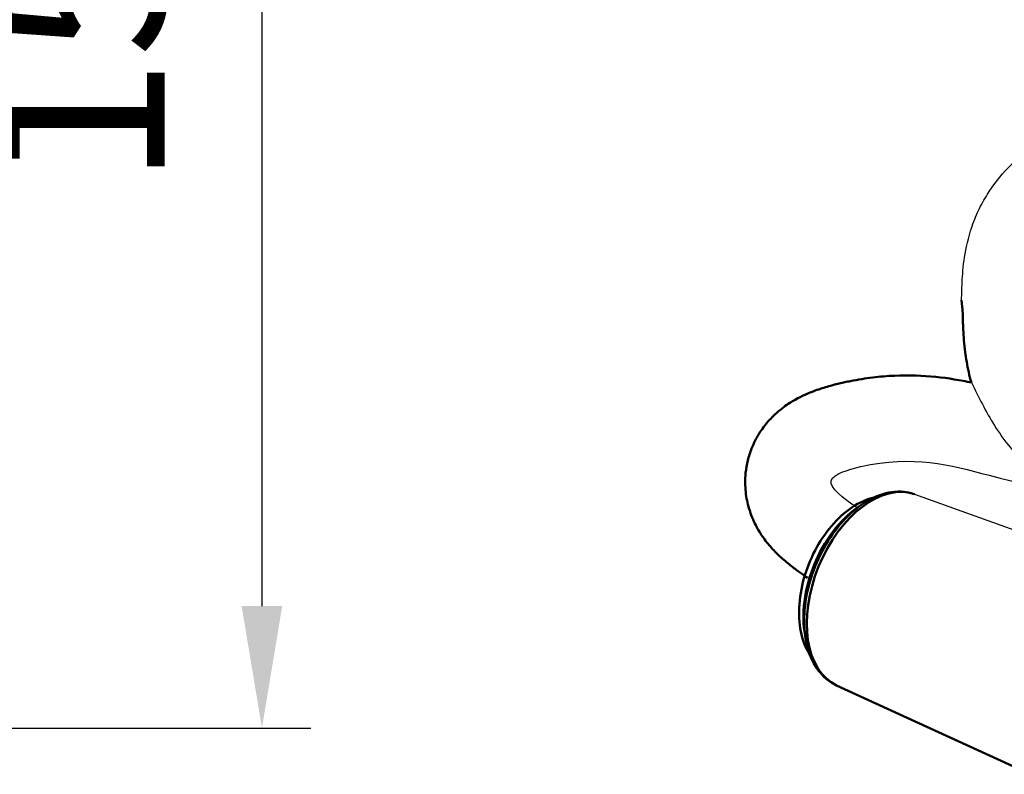
# Model space of a CAD drawing. Units: millimetres. Extents: x 8190 to 8715, y 4246 to 4676.
# Drawn here: x 8453 to 8554, y 4283 to 4361 of the extents above; entities that cross this region are included whole.
import ezdxf

# ---------------------------------------------------------------- set-up
doc = ezdxf.new("R2010")
doc.units = ezdxf.units.MM
doc.header["$LTSCALE"] = 5
doc.layers.get('Defpoints').update_dxf_attribs({"linetype": 'CONTINUOUS'})
doc.layers.add('02_ACHSEN', color=7, linetype='CONTINUOUS')
doc.layers.add('AM_5 ( Bemassung)', color=3, linetype='CONTINUOUS', lineweight=25)
doc.layers.add('Sichtbar (ISO)', color=7, linetype='CONTINUOUS', lineweight=50)
doc.styles.get("Standard").update_dxf_attribs({"font": 'ARIALUNI.TTF'})
doc.dimstyles.new('BENUTZERDEFINIERTE NORM$0', dxfattribs={"dimscale": 5, "dimtxt": 3.5, "dimasz": 2.5, "dimexe": 1, "dimexo": 0, "dimgap": 1.5, "dimtad": 1, "dimdsep": 46, "dimtxsty": 'Standard', "dimcen": 0, "dimclrd": 256, "dimclre": 256, "dimclrt": 6, "dimadec": 0, "dimazin": 2, "dimtp": 0.1, "dimtm": 0.1, "dimtfac": 0.71, "dimtmove": 0, "dimatfit": 3, "dimfxl": 1, "dimlwd": -1, "dimlwe": -1, "dimarcsym": 0})

# ---------------------------------------------------------------- blocks, each defined once
blk = doc.blocks.new('*D12')
at = {"layer": 'AM_5 ( Bemassung)', "transparency": 16777216}
for p, q in [((8314.16, 4438.19), (8482.83, 4438.19)), ((8477.83, 4425.69), (8477.83, 4300.69)), ((8314.16, 4288.19), (8482.83, 4288.19))]:
    blk.add_line(p, q, dxfattribs=at)
for points in [[(8475.75, 4425.69), (8479.91, 4425.69), (8477.83, 4438.19)], [(8475.75, 4300.69), (8479.91, 4300.69), (8477.83, 4288.19)]]:
    blk.add_solid(points, dxfattribs=at)
at = {"layer": 'Defpoints', "color": 0, "transparency": 16777216}
for p in [(8314.16, 4438.19), (8314.16, 4288.19), (8477.83, 4288.19)]:
    blk.add_point(p, dxfattribs=at)
at = {"layer": 'AM_5 ( Bemassung)', "color": 6, "transparency": 16777216, "insert": (8461.39, 4363.57), "char_height": 17.5, "attachment_point": 5, "rotation": 90}
blk.add_mtext('150', dxfattribs=at)

msp = doc.modelspace()

# ---------------------------------------------------------------- linework, layer by layer
at = {"layer": '02_ACHSEN', "color": 7, "linetype": 'Continuous'}
msp.add_line((8544.743, 4312.16), (8573.423, 4301.869), dxfattribs=at)
for points, knots in [([(8549.567, 4332.058), (8549.574, 4332.381), (8549.582, 4332.733), (8549.618, 4333.796), (8549.653, 4334.57), (8549.836, 4336.317), (8549.983, 4337.293), (8550.351, 4338.714), (8550.455, 4339.069), (8550.677, 4339.741), (8550.793, 4340.056), (8551.039, 4340.668), (8551.171, 4340.967), (8551.589, 4341.845), (8551.898, 4342.402), (8552.866, 4343.938), (8553.582, 4344.833), (8555.083, 4346.415), (8555.867, 4347.103), (8557.454, 4348.321), (8558.257, 4348.851), (8560.561, 4350.207), (8562.059, 4350.892), (8564.561, 4351.864), (8565.584, 4352.208), (8567.332, 4352.734), (8568.07, 4352.936), (8569.527, 4353.3), (8570.243, 4353.462), (8572.352, 4353.898), (8573.703, 4354.123), (8576.894, 4354.582), (8578.661, 4354.773), (8581.927, 4355.146), (8583.425, 4355.327), (8585.13, 4355.608), (8585.446, 4355.664), (8586.375, 4355.839), (8587.007, 4355.974), (8588.308, 4356.28), (8588.975, 4356.451), (8590.563, 4356.884), (8591.496, 4357.158), (8592.454, 4357.45)], [0, 0, 0, 0, 0.9278936, 0.9278936, 2.5802271, 2.5802271, 4.2325605, 4.2325605, 4.7648665, 4.7648665, 5.2133709, 5.2133709, 5.6618752, 5.6618752, 6.5588839, 6.5588839, 8.2819079, 8.2819079, 10.0049318, 10.0049318, 11.7279557, 11.7279557, 14.9519052, 14.9519052, 17.2453998, 17.2453998, 18.9902699, 18.9902699, 20.7351399, 20.7351399, 24.22488, 24.22488, 29.3634864, 29.3634864, 34.5020929, 34.5020929, 35.6968758, 35.6968758, 38.0864417, 38.0864417, 40.4760076, 40.4760076, 43.6567126, 43.6567126, 43.6567126, 43.6567126]), ([(8538.857, 4310.762), (8537.414, 4311.787), (8534.719, 4313.699), (8543.649, 4316.486), (8553.817, 4313.636), (8570.998, 4309.506), (8591.443, 4306.874), (8619.09, 4330.268), (8577.454, 4351.169), (8571.086, 4315.579), (8558.404, 4323.479), (8558.456, 4331.279), (8558.565, 4331.852)], [0, 0, 0, 0, 4.8277652, 9.009412, 25.5179185, 49.4912182, 72.4181192, 105.1946414, 137.8615127, 171.2277231, 181.7720174, 186.5698876, 186.5698876, 186.5698876, 186.5698876])]:
    msp.add_open_spline(points, degree=3, knots=knots, dxfattribs=at)
msp.add_spline([(8550.57, 4323.619), (8552.946, 4319.21), (8556.461, 4315.019), (8563.675, 4311.813), (8573.541, 4314.156), (8576.746, 4317.901)], degree=3, dxfattribs=at)
at = {"layer": 'Sichtbar (ISO)'}
msp.add_line((8536.754, 4292.564), (8556.646, 4283.448), dxfattribs=at)
for centre, major_axis, start_param, end_param in [((8540.905, 4302.298), (-3.996, -9.801), 3.1676727, 6.2571053), ((8539.938, 4302.692), (-3.653, -8.961), 3.8939153, 5.5308626)]:
    msp.add_ellipse(centre, major_axis=major_axis, ratio=0.6120057, start_param=start_param, end_param=end_param, dxfattribs=at)
for points, knots in [([(8550.57, 4323.619), (8550.471, 4323.967), (8550.381, 4324.319), (8550.221, 4325.028), (8550.149, 4325.39), (8550.03, 4326.08), (8549.981, 4326.415), (8549.833, 4327.559), (8549.773, 4328.324), (8549.726, 4329.259), (8549.717, 4329.477), (8549.711, 4329.689), (8549.707, 4329.829), (8549.704, 4329.966), (8549.7, 4330.103), (8549.689, 4330.598), (8549.678, 4331.094), (8549.567, 4332.058)], [191.0909737, 191.0909737, 191.0909737, 191.0909737, 191.6034257, 191.6034257, 192.1138666, 192.1138666, 192.6243075, 192.6243075, 193.9094044, 193.9094044, 194.3118728, 194.3118728, 194.3118728, 194.575651, 194.575651, 194.575651, 195.5299658, 195.5299658, 195.5299658, 195.5299658]), ([(8533.764, 4303.586), (8533.548, 4303.739), (8533.309, 4303.908), (8532.768, 4304.301), (8532.461, 4304.527), (8531.795, 4305.047), (8531.437, 4305.339), (8530.777, 4305.94), (8530.498, 4306.209), (8529.893, 4306.863), (8529.564, 4307.247), (8528.97, 4308.091), (8528.716, 4308.492), (8528.214, 4309.467), (8527.964, 4310.043), (8527.618, 4311.231), (8527.499, 4311.786), (8527.368, 4313.004), (8527.359, 4313.668), (8527.471, 4314.772), (8527.544, 4315.2), (8527.75, 4316.045), (8527.885, 4316.464), (8528.191, 4317.236), (8528.362, 4317.595), (8528.85, 4318.482), (8529.182, 4318.954), (8529.835, 4319.758), (8530.157, 4320.09), (8530.77, 4320.658), (8531.06, 4320.893), (8531.765, 4321.416), (8532.154, 4321.657), (8532.868, 4322.06), (8533.194, 4322.221), (8533.802, 4322.497), (8534.085, 4322.613), (8534.878, 4322.914), (8535.348, 4323.064), (8536.227, 4323.318), (8536.635, 4323.422), (8537.216, 4323.56), (8537.408, 4323.604), (8537.795, 4323.688), (8537.988, 4323.728), (8538.565, 4323.843), (8538.947, 4323.912), (8540.084, 4324.094), (8540.83, 4324.185), (8543.08, 4324.374), (8544.537, 4324.374), (8547.271, 4324.191), (8548.548, 4324.009), (8550.01, 4323.734), (8550.293, 4323.678), (8550.57, 4323.619)], [0, 0, 0, 0, 0.7229465, 0.7229465, 1.5195383, 1.5195383, 2.3161301, 2.3161301, 2.8381123, 2.8381123, 3.3600944, 3.3600944, 3.7210854, 3.7210854, 4.0820764, 4.0820764, 4.3403538, 4.3403538, 4.5986312, 4.5986312, 4.7576372, 4.7576372, 4.9163669, 4.9163669, 5.0750966, 5.0750966, 5.3446735, 5.3446735, 5.6142505, 5.6142505, 5.8838274, 5.8838274, 6.3082597, 6.3082597, 6.732692, 6.732692, 7.1571244, 7.1571244, 7.9883872, 7.9883872, 8.81965, 8.81965, 9.2596955, 9.2596955, 9.6997411, 9.6997411, 10.5798322, 10.5798322, 12.3400144, 12.3400144, 15.9847181, 15.9847181, 19.6294218, 19.6294218, 20.5282384, 20.5282384, 20.5282384, 20.5282384]), ([(8536.754, 4292.564), (8536.121, 4292.854), (8535.557, 4293.291), (8534.592, 4294.425), (8534.204, 4295.136), (8533.634, 4296.788), (8533.469, 4297.744), (8533.397, 4299.782), (8533.493, 4300.866), (8533.932, 4303.038), (8534.274, 4304.126), (8535.168, 4306.202), (8535.719, 4307.191), (8536.981, 4308.977), (8537.693, 4309.774), (8539.22, 4311.091), (8540.036, 4311.612), (8541.686, 4312.292), (8542.521, 4312.46), (8543.818, 4312.411), (8544.293, 4312.321), (8544.743, 4312.16)], [5.3015749, 5.3015749, 5.3015749, 5.3015749, 5.5829059, 5.5829059, 5.8849885, 5.8849885, 6.2123172, 6.2123172, 6.5456502, 6.5456502, 6.8776802, 6.8776802, 7.2089939, 7.2089939, 7.541316, 7.541316, 7.8745282, 7.8745282, 8.1980931, 8.1980931, 8.3910076, 8.3910076, 8.3910076, 8.3910076]), ([(8534.023, 4295.675), (8533.841, 4295.962), (8533.683, 4296.267), (8533.223, 4297.35), (8533.028, 4298.196), (8532.865, 4300.026), (8532.91, 4301.016), (8533.236, 4303.011), (8533.516, 4304.015), (8534.277, 4305.942), (8534.758, 4306.865), (8535.881, 4308.549), (8536.524, 4309.31), (8537.93, 4310.589), (8538.693, 4311.108), (8539.861, 4311.627), (8540.235, 4311.755), (8540.614, 4311.845)], [5.6918871, 5.6918871, 5.6918871, 5.6918871, 5.8278259, 5.8278259, 6.1519203, 6.1519203, 6.4934681, 6.4934681, 6.8343047, 6.8343047, 7.1735892, 7.1735892, 7.514159, 7.514159, 7.8560619, 7.8560619, 8.0119471, 8.0119471, 8.0119471, 8.0119471])]:
    msp.add_open_spline(points, degree=3, knots=knots, dxfattribs=at)

# ---------------------------------------------------------------- dimensions: what is measured, and where the dimension line sits
at = {"layer": 'AM_5 ( Bemassung)'}
dim = msp.add_linear_dim(base=(8477.831, 4288.194), p1=(8314.164, 4438.194), p2=(8314.164, 4288.194), angle=90, dimstyle='BENUTZERDEFINIERTE NORM$0', dxfattribs=at)
dim.commit()
dim.dimension.update_dxf_attribs({"geometry": '*D12', "text_midpoint": (8477.831, 4363.57), "dimtype": 160})

doc.saveas('drawing.dxf')
